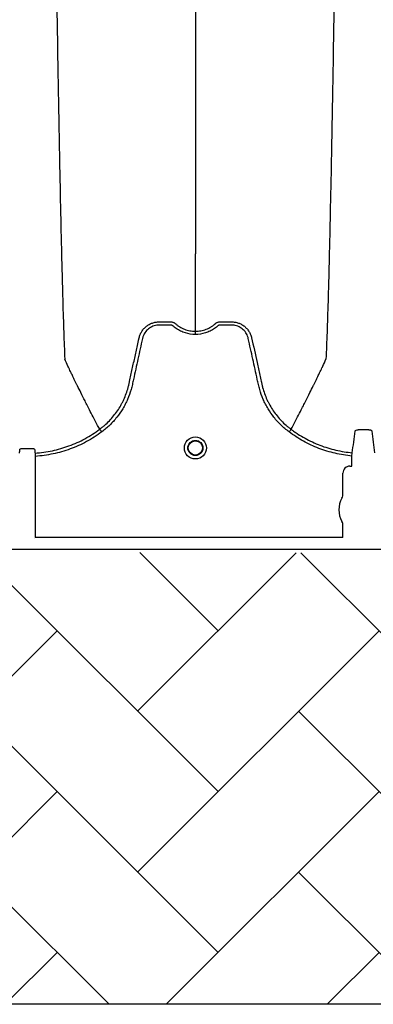
# Model space of a CAD drawing. Units: inches. Extents: x -532 to 217, y -501 to -96.
# Drawn here: x 99 to 105, y -494 to -477 of the extents above; entities that cross this region are included whole.
import ezdxf

# ---------------------------------------------------------------- set-up
doc = ezdxf.new("R2010")
doc.units = ezdxf.units.IN
doc.header["$MEASUREMENT"] = 0
doc.layers.add('Geotextile', color=7, linetype='Continuous', lineweight=0)

msp = doc.modelspace()

# ---------------------------------------------------------------- hatches: boundary and pattern name
at = {"layer": 'Geotextile'}
h = msp.add_hatch(dxfattribs=at)
h.set_pattern_fill('AR-HBONE', color=256, scale=0.5)
h.set_pattern_definition([(45, (355.7197, 3.4572), (0, 2.828427), [6, -2]), (135, (357.1339, 4.8715), (2e-16, 2.828427), [6, -2])])
h.paths.add_polyline_path([(112.947, -443.943), (28.96, -443.943), (28.96, -451.947), (112.947, -451.947)])
h.paths.add_polyline_path([(112.947, -485.907), (28.96, -485.834), (28.96, -493.843), (112.947, -493.843)])

# ---------------------------------------------------------------- linework, layer by layer
at = {"color": 7, "linetype": 'Continuous', "lineweight": 25}
for p, q in [((100.497, -483.727), (100.497, -483.727)), ((103.861, -483.727), (103.861, -483.727)), ((99.362, -484.146), (99.366, -484.204)), ((99.366, -484.204), (99.366, -485.629)), ((104.931, -484.199), (104.936, -484.141)), ((104.931, -484.373), (104.931, -484.199)), ((104.895, -484.376), (104.928, -484.376)), ((104.928, -484.376), (104.931, -484.373)), ((104.772, -484.862), (104.772, -484.499)), ((104.772, -485.629), (104.772, -485.425)), ((99.357, -485.651), (99.357, -485.651)), ((104.772, -485.629), (99.366, -485.629)), ((31.043, -485.837), (116.097, -485.837))]:
    msp.add_line(p, q, dxfattribs=at)
msp.add_lwpolyline([(-46.432, -443.943), (133.568, -443.943), (133.568, -493.843), (-46.432, -493.843)], close=True)
for radius in [0.193, 0.133, 0.125]:
    msp.add_circle((102.179, -484.056), radius, dxfattribs=at)
for centre, radius, start, end in [((104.895, -484.499), 0.123, 89.9881, 180.0119), ((105.133, -485.143), 0.432, 151.4872, 208.5128), ((104.615, -484.862), 0.157, 331.4872, 360), ((104.615, -485.425), 0.157, 0, 28.5128)]:
    msp.add_arc(centre, radius, start, end, dxfattribs=at)
for points, knots in [([(99.641, -468.893), (99.652, -469.808), (99.668, -470.973), (99.691, -472.744), (99.709, -474.066), (99.73, -475.435), (99.752, -476.808), (99.772, -478.017), (99.794, -479.166), (99.814, -480.161), (99.833, -480.929), (99.856, -481.794), (99.871, -482.187), (99.883, -482.495)], [0, 0, 0, 0, 0.147941, 0.188348, 0.295667, 0.375449, 0.441958, 0.56159, 0.628061, 0.707809, 0.814121, 0.853991, 1, 1, 1, 1]), ([(102.179, -468.893), (102.179, -469.669), (102.179, -470.657), (102.179, -472.161), (102.179, -473.286), (102.179, -474.488), (102.179, -475.685), (102.179, -476.741), (102.179, -477.744), (102.179, -478.613), (102.179, -479.282), (102.179, -480.036), (102.179, -480.376), (102.179, -480.644)], [0, 0, 0, 0, 0.147941, 0.188348, 0.295667, 0.375449, 0.441958, 0.56159, 0.628061, 0.707809, 0.814121, 0.853991, 1, 1, 1, 1]), ([(104.717, -468.893), (104.705, -469.808), (104.69, -470.973), (104.666, -472.744), (104.648, -474.066), (104.627, -475.435), (104.606, -476.808), (104.585, -478.017), (104.564, -479.166), (104.543, -480.161), (104.525, -480.929), (104.501, -481.794), (104.486, -482.187), (104.474, -482.495)], [0, 0, 0, 0, 0.147941, 0.188348, 0.295667, 0.375449, 0.441958, 0.56159, 0.628061, 0.707809, 0.814121, 0.853991, 1, 1, 1, 1]), ([(102.179, -482.002), (102.179, -481.954), (102.179, -481.887), (102.179, -481.771), (102.179, -481.667), (102.179, -481.55), (102.179, -481.427), (102.179, -481.298), (102.179, -481.192), (102.179, -481.106), (102.179, -481.044), (102.179, -480.967), (102.179, -480.894), (102.179, -480.828), (102.179, -480.742), (102.179, -480.687), (102.179, -480.644)], [0.0392726, 0.0392726, 0.0392726, 0.0392726, 0.1465739, 0.1865502, 0.2931568, 0.3731149, 0.4397487, 0.5556958, 0.6476578, 0.6636515, 0.7356246, 0.7756107, 0.8235942, 0.8875728, 0.9115655, 1, 1, 1, 1]), ([(101.191, -482.117), (101.195, -482.098), (101.202, -482.078), (101.217, -482.041), (101.226, -482.023), (101.243, -481.997), (101.248, -481.989), (101.26, -481.973), (101.267, -481.965), (101.287, -481.942), (101.302, -481.929), (101.326, -481.91), (101.334, -481.904), (101.351, -481.893), (101.359, -481.887), (101.386, -481.873), (101.404, -481.865), (101.433, -481.855), (101.442, -481.852), (101.462, -481.846), (101.472, -481.844), (101.492, -481.841), (101.502, -481.84), (101.517, -481.838), (101.522, -481.838), (101.532, -481.837), (101.538, -481.837), (101.543, -481.837)], [0, 0, 0, 0, 0.125, 0.125, 0.25, 0.25, 0.3125, 0.3125, 0.375, 0.375, 0.5, 0.5, 0.5625, 0.5625, 0.625, 0.625, 0.75, 0.75, 0.8125, 0.8125, 0.875, 0.875, 0.9375, 0.9375, 0.96875, 0.96875, 1, 1, 1, 1]), ([(101.543, -481.837), (101.591, -481.837), (101.639, -481.837), (101.699, -481.837), (101.716, -481.837), (101.734, -481.837), (101.746, -481.837), (101.752, -481.838), (101.764, -481.839), (101.77, -481.84), (101.782, -481.843), (101.788, -481.845), (101.8, -481.85), (101.805, -481.853), (101.813, -481.858), (101.815, -481.86), (101.819, -481.863), (101.82, -481.863), (101.822, -481.865), (101.823, -481.866), (101.824, -481.866), (101.825, -481.867), (101.825, -481.867), (101.825, -481.867)], [0, 0, 0, 0, 0.5, 0.5, 0.625, 0.6875, 0.6875, 0.75, 0.75, 0.8125, 0.8125, 0.875, 0.875, 0.9375, 0.9375, 0.96875, 0.96875, 0.984375, 0.984375, 0.992188, 0.996094, 0.996094, 1, 1, 1, 1]), ([(102.532, -481.867), (102.534, -481.865), (102.537, -481.864), (102.542, -481.86), (102.544, -481.858), (102.552, -481.853), (102.557, -481.851), (102.569, -481.846), (102.574, -481.844), (102.586, -481.84), (102.592, -481.839), (102.604, -481.838), (102.61, -481.837), (102.622, -481.837), (102.64, -481.837), (102.682, -481.837), (102.73, -481.837), (102.773, -481.837), (102.791, -481.837), (102.803, -481.837), (102.809, -481.837), (102.815, -481.837)], [0, 0, 0, 0, 0.03125, 0.03125, 0.0625, 0.0625, 0.125, 0.125, 0.1875, 0.1875, 0.25, 0.25, 0.3125, 0.3125, 0.375, 0.5, 0.75, 0.875, 0.9375, 0.9375, 1, 1, 1, 1]), ([(102.815, -481.837), (102.825, -481.837), (102.835, -481.838), (102.855, -481.84), (102.865, -481.841), (102.885, -481.844), (102.895, -481.846), (102.915, -481.852), (102.925, -481.855), (102.953, -481.865), (102.971, -481.873), (102.998, -481.887), (103.007, -481.893), (103.024, -481.904), (103.032, -481.91), (103.055, -481.929), (103.07, -481.942), (103.09, -481.965), (103.097, -481.973), (103.109, -481.989), (103.115, -481.997), (103.131, -482.023), (103.14, -482.041), (103.152, -482.069), (103.155, -482.078), (103.16, -482.093), (103.162, -482.098), (103.164, -482.105), (103.164, -482.109), (103.165, -482.112), (103.166, -482.115), (103.166, -482.116), (103.167, -482.117)], [0, 0, 0, 0, 0.0625, 0.0625, 0.125, 0.125, 0.1875, 0.1875, 0.25, 0.25, 0.375, 0.375, 0.4375, 0.4375, 0.5, 0.5, 0.625, 0.625, 0.6875, 0.6875, 0.75, 0.75, 0.875, 0.875, 0.9375, 0.9375, 0.96875, 0.96875, 0.984375, 0.992188, 0.992188, 1, 1, 1, 1]), ([(102.179, -482.06), (102.119, -482.06), (102.06, -482.051), (101.989, -482.029), (101.974, -482.024), (101.947, -482.013), (101.933, -482.007), (101.893, -481.987), (101.867, -481.972), (101.83, -481.947), (101.818, -481.938), (101.801, -481.924), (101.795, -481.919), (101.787, -481.912), (101.784, -481.909), (101.778, -481.905), (101.774, -481.903), (101.767, -481.9), (101.764, -481.898), (101.756, -481.896), (101.753, -481.896), (101.745, -481.895), (101.741, -481.895), (101.734, -481.895), (101.715, -481.895), (101.666, -481.895), (101.605, -481.895), (101.56, -481.895), (101.53, -481.895), (101.514, -481.896), (101.484, -481.9), (101.469, -481.904), (101.44, -481.913), (101.426, -481.918), (101.399, -481.931), (101.385, -481.939), (101.36, -481.956), (101.348, -481.966), (101.326, -481.986), (101.316, -481.998), (101.296, -482.022), (101.288, -482.034), (101.273, -482.061), (101.267, -482.075), (101.259, -482.096), (101.256, -482.104), (101.252, -482.118), (101.25, -482.126), (101.222, -482.253), (101.196, -482.372), (101.143, -482.611), (101.117, -482.73), (101.084, -482.88), (101.077, -482.91), (101.068, -482.954), (101.064, -482.969), (101.057, -482.999), (101.053, -483.014), (101.032, -483.087), (101.011, -483.145), (100.975, -483.23), (100.961, -483.258), (100.933, -483.313), (100.918, -483.34), (100.871, -483.419), (100.836, -483.469), (100.779, -483.541), (100.759, -483.565), (100.717, -483.611), (100.696, -483.633), (100.629, -483.697), (100.582, -483.737), (100.532, -483.774)], [0, 0, 0, 0, 0.0625, 0.0625, 0.078125, 0.078125, 0.09375, 0.09375, 0.125, 0.125, 0.140625, 0.140625, 0.148438, 0.148438, 0.152344, 0.152344, 0.15625, 0.15625, 0.160156, 0.160156, 0.164063, 0.164063, 0.167969, 0.167969, 0.171875, 0.1875, 0.21875, 0.234375, 0.234375, 0.25, 0.25, 0.265625, 0.265625, 0.28125, 0.28125, 0.296875, 0.296875, 0.3125, 0.3125, 0.328125, 0.328125, 0.34375, 0.34375, 0.359375, 0.359375, 0.367188, 0.367188, 0.375, 0.375, 0.5, 0.5, 0.625, 0.625, 0.65625, 0.65625, 0.671875, 0.671875, 0.6875, 0.6875, 0.75, 0.75, 0.78125, 0.78125, 0.8125, 0.8125, 0.875, 0.875, 0.90625, 0.90625, 0.9375, 0.9375, 1, 1, 1, 1]), ([(101.825, -481.867), (101.837, -481.878), (101.85, -481.888), (101.876, -481.908), (101.889, -481.917), (101.931, -481.942), (101.959, -481.956), (102.005, -481.973), (102.02, -481.978), (102.051, -481.987), (102.067, -481.99), (102.114, -481.999), (102.146, -482.002), (102.179, -482.002)], [0, 0, 0, 0, 0.125, 0.125, 0.25, 0.25, 0.5, 0.5, 0.625, 0.625, 0.75, 0.75, 1, 1, 1, 1]), ([(102.179, -482.002), (102.183, -482.002), (102.187, -482.002), (102.195, -482.002), (102.207, -482.002), (102.219, -482.001), (102.243, -481.998), (102.259, -481.996), (102.291, -481.99), (102.306, -481.987), (102.337, -481.978), (102.353, -481.973), (102.398, -481.956), (102.427, -481.942), (102.468, -481.917), (102.481, -481.908), (102.501, -481.893), (102.507, -481.888), (102.517, -481.881), (102.521, -481.877), (102.527, -481.872), (102.53, -481.87), (102.531, -481.869), (102.531, -481.868), (102.532, -481.868), (102.532, -481.867)], [0, 0, 0, 0, 0.03125, 0.03125, 0.0625, 0.125, 0.125, 0.25, 0.25, 0.375, 0.375, 0.5, 0.5, 0.75, 0.75, 0.875, 0.875, 0.9375, 0.9375, 0.96875, 0.984375, 0.992187, 0.996094, 0.996094, 1, 1, 1, 1]), ([(103.826, -483.774), (103.776, -483.737), (103.729, -483.697), (103.662, -483.633), (103.64, -483.611), (103.598, -483.565), (103.579, -483.541), (103.521, -483.469), (103.487, -483.419), (103.439, -483.34), (103.424, -483.313), (103.396, -483.258), (103.383, -483.23), (103.346, -483.145), (103.325, -483.087), (103.305, -483.014), (103.301, -482.999), (103.293, -482.969), (103.29, -482.954), (103.28, -482.91), (103.273, -482.88), (103.241, -482.73), (103.214, -482.611), (103.162, -482.372), (103.135, -482.253), (103.107, -482.126), (103.106, -482.118), (103.101, -482.104), (103.099, -482.096), (103.091, -482.075), (103.084, -482.061), (103.069, -482.034), (103.061, -482.022), (103.042, -481.998), (103.032, -481.986), (103.009, -481.966), (102.998, -481.956), (102.972, -481.939), (102.959, -481.931), (102.932, -481.918), (102.917, -481.913), (102.888, -481.904), (102.873, -481.9), (102.843, -481.896), (102.828, -481.895), (102.798, -481.895), (102.752, -481.895), (102.692, -481.895), (102.643, -481.895), (102.624, -481.895), (102.616, -481.895), (102.612, -481.895), (102.605, -481.896), (102.601, -481.896), (102.594, -481.898), (102.59, -481.9), (102.583, -481.903), (102.58, -481.905), (102.574, -481.909), (102.571, -481.912), (102.562, -481.919), (102.557, -481.924), (102.539, -481.938), (102.527, -481.947), (102.49, -481.972), (102.465, -481.987), (102.425, -482.007), (102.411, -482.013), (102.383, -482.024), (102.369, -482.029), (102.297, -482.051), (102.239, -482.06), (102.179, -482.06)], [0, 0, 0, 0, 0.0625, 0.0625, 0.09375, 0.09375, 0.125, 0.125, 0.1875, 0.1875, 0.21875, 0.21875, 0.25, 0.25, 0.3125, 0.3125, 0.328125, 0.328125, 0.34375, 0.34375, 0.375, 0.375, 0.5, 0.5, 0.625, 0.625, 0.632813, 0.632813, 0.640625, 0.640625, 0.65625, 0.65625, 0.671875, 0.671875, 0.6875, 0.6875, 0.703125, 0.703125, 0.71875, 0.71875, 0.734375, 0.734375, 0.75, 0.75, 0.765625, 0.765625, 0.78125, 0.8125, 0.828125, 0.832031, 0.832031, 0.835938, 0.835938, 0.839844, 0.839844, 0.84375, 0.84375, 0.847656, 0.847656, 0.851563, 0.851563, 0.859375, 0.859375, 0.875, 0.875, 0.90625, 0.90625, 0.921875, 0.921875, 0.9375, 0.9375, 1, 1, 1, 1]), ([(102.179, -482.06), (102.179, -482.047), (102.179, -482.034), (102.179, -482.013), (102.179, -482.006), (102.179, -482.002)], [0, 0, 0, 0, 0.5, 0.5, 1, 1, 1, 1]), ([(100.497, -483.727), (100.512, -483.716), (100.527, -483.704), (100.557, -483.681), (100.571, -483.669), (100.614, -483.631), (100.641, -483.605), (100.72, -483.523), (100.767, -483.464), (100.831, -483.371), (100.85, -483.34), (100.878, -483.29), (100.887, -483.274), (100.904, -483.24), (100.912, -483.223), (100.952, -483.137), (100.977, -483.066), (101.001, -482.976), (101.006, -482.958), (101.012, -482.93), (101.014, -482.921), (101.018, -482.903), (101.028, -482.857), (101.038, -482.812), (101.062, -482.702), (101.078, -482.629), (101.11, -482.483), (101.127, -482.41), (101.151, -482.3), (101.163, -482.245), (101.177, -482.181), (101.184, -482.149), (101.187, -482.133), (101.189, -482.125), (101.19, -482.122), (101.19, -482.12), (101.191, -482.119), (101.191, -482.117)], [0, 0, 0, 0, 0.03125, 0.03125, 0.0625, 0.0625, 0.125, 0.125, 0.25, 0.25, 0.3125, 0.3125, 0.34375, 0.34375, 0.375, 0.375, 0.5, 0.5, 0.53125, 0.53125, 0.546875, 0.546875, 0.5625, 0.625, 0.625, 0.75, 0.75, 0.875, 0.875, 0.9375, 0.96875, 0.984375, 0.992187, 0.996094, 0.998047, 0.998047, 1, 1, 1, 1]), ([(103.167, -482.117), (103.199, -482.263), (103.231, -482.409), (103.279, -482.628), (103.295, -482.701), (103.319, -482.811), (103.329, -482.856), (103.339, -482.902), (103.343, -482.92), (103.345, -482.929), (103.351, -482.956), (103.356, -482.975), (103.38, -483.065), (103.405, -483.135), (103.444, -483.222), (103.453, -483.239), (103.47, -483.273), (103.479, -483.289), (103.507, -483.339), (103.526, -483.371), (103.59, -483.464), (103.637, -483.522), (103.716, -483.604), (103.743, -483.631), (103.786, -483.668), (103.801, -483.681), (103.823, -483.698), (103.83, -483.704), (103.842, -483.713), (103.847, -483.717), (103.853, -483.722), (103.857, -483.725), (103.859, -483.726), (103.861, -483.727)], [0, 0, 0, 0, 0.25, 0.25, 0.375, 0.375, 0.4375, 0.453125, 0.453125, 0.46875, 0.46875, 0.5, 0.5, 0.625, 0.625, 0.65625, 0.65625, 0.6875, 0.6875, 0.75, 0.75, 0.875, 0.875, 0.9375, 0.9375, 0.96875, 0.96875, 0.984375, 0.984375, 0.992188, 0.996094, 0.996094, 1, 1, 1, 1]), ([(100.497, -483.727), (100.473, -483.683), (100.441, -483.622), (100.386, -483.517), (100.338, -483.424), (100.284, -483.319), (100.229, -483.209), (100.171, -483.093), (100.123, -482.997), (100.085, -482.919), (100.058, -482.863), (100.024, -482.793), (99.992, -482.727), (99.963, -482.666), (99.926, -482.588), (99.902, -482.536), (99.883, -482.495)], [0.0344038, 0.0344038, 0.0344038, 0.0344038, 0.1465739, 0.1865502, 0.2931568, 0.3731149, 0.4397487, 0.5556958, 0.6476578, 0.6636515, 0.7356246, 0.7756107, 0.8235942, 0.8875728, 0.9115655, 1, 1, 1, 1]), ([(103.861, -483.727), (103.884, -483.683), (103.917, -483.622), (103.971, -483.517), (104.019, -483.424), (104.073, -483.319), (104.129, -483.209), (104.187, -483.093), (104.234, -482.997), (104.272, -482.919), (104.3, -482.863), (104.333, -482.793), (104.366, -482.727), (104.394, -482.666), (104.432, -482.588), (104.455, -482.536), (104.474, -482.495)], [0.0344038, 0.0344038, 0.0344038, 0.0344038, 0.1465739, 0.1865502, 0.2931568, 0.3731149, 0.4397487, 0.5556958, 0.6476578, 0.6636515, 0.7356246, 0.7756107, 0.8235942, 0.8875728, 0.9115655, 1, 1, 1, 1]), ([(99.362, -484.146), (99.465, -484.139), (99.566, -484.125), (99.764, -484.083), (99.861, -484.055), (100.005, -484.002), (100.052, -483.983), (100.146, -483.941), (100.192, -483.918), (100.328, -483.844), (100.414, -483.789), (100.497, -483.727)], [0, 0, 0, 0, 0.25, 0.25, 0.5, 0.5, 0.625, 0.625, 0.75, 0.75, 1, 1, 1, 1]), ([(100.497, -483.727), (100.498, -483.729), (100.499, -483.731), (100.504, -483.737), (100.506, -483.74), (100.513, -483.749), (100.516, -483.753), (100.524, -483.763), (100.528, -483.769), (100.532, -483.774)], [0, 0, 0, 0, 0.25, 0.25, 0.5, 0.5, 0.75, 0.75, 1, 1, 1, 1]), ([(103.861, -483.727), (103.86, -483.729), (103.858, -483.731), (103.854, -483.737), (103.851, -483.74), (103.845, -483.749), (103.841, -483.753), (103.834, -483.763), (103.83, -483.769), (103.826, -483.774)], [0, 0, 0, 0, 0.25, 0.25, 0.5, 0.5, 0.75, 0.75, 1, 1, 1, 1]), ([(103.861, -483.727), (103.865, -483.731), (103.87, -483.735), (103.88, -483.742), (103.895, -483.753), (103.93, -483.777), (103.96, -483.798), (104.021, -483.837), (104.063, -483.862), (104.19, -483.932), (104.278, -483.973), (104.414, -484.026), (104.461, -484.042), (104.554, -484.07), (104.601, -484.083), (104.743, -484.116), (104.839, -484.132), (104.936, -484.141)], [0, 0, 0, 0, 0.015625, 0.015625, 0.03125, 0.0625, 0.125, 0.125, 0.25, 0.25, 0.5, 0.5, 0.625, 0.625, 0.75, 0.75, 1, 1, 1, 1]), ([(104.985, -483.759), (104.985, -483.755), (104.989, -483.751), (105.001, -483.744), (105.009, -483.741), (105.025, -483.737), (105.032, -483.736), (105.044, -483.734), (105.051, -483.733), (105.066, -483.732), (105.073, -483.732), (105.089, -483.731), (105.096, -483.731), (105.104, -483.731)], [0, 0, 0, 0, 0.25, 0.25, 0.5, 0.5, 0.625, 0.625, 0.75, 0.75, 0.875, 0.875, 1, 1, 1, 1]), ([(105.162, -483.731), (105.17, -483.731), (105.177, -483.731), (105.193, -483.732), (105.2, -483.732), (105.215, -483.733), (105.222, -483.734), (105.234, -483.736), (105.24, -483.737), (105.251, -483.739), (105.256, -483.741), (105.265, -483.744), (105.268, -483.745), (105.274, -483.749), (105.276, -483.751), (105.28, -483.755), (105.281, -483.757), (105.281, -483.759)], [0, 0, 0, 0, 0.125, 0.125, 0.25, 0.25, 0.375, 0.375, 0.5, 0.5, 0.625, 0.625, 0.75, 0.75, 0.875, 0.875, 1, 1, 1, 1]), ([(100.532, -483.774), (100.447, -483.838), (100.358, -483.894), (100.219, -483.97), (100.172, -483.993), (100.075, -484.037), (100.027, -484.056), (99.879, -484.111), (99.779, -484.139), (99.575, -484.182), (99.471, -484.197), (99.366, -484.204)], [0, 0, 0, 0, 0.25, 0.25, 0.375, 0.375, 0.5, 0.5, 0.75, 0.75, 1, 1, 1, 1]), ([(104.931, -484.199), (104.831, -484.189), (104.732, -484.173), (104.587, -484.139), (104.539, -484.126), (104.467, -484.104), (104.443, -484.097), (104.396, -484.08), (104.372, -484.072), (104.255, -484.027), (104.165, -483.985), (103.99, -483.888), (103.906, -483.834), (103.826, -483.774)], [0, 0, 0, 0, 0.25, 0.25, 0.375, 0.375, 0.4375, 0.4375, 0.5, 0.5, 0.75, 0.75, 1, 1, 1, 1]), ([(104.936, -484.141), (104.944, -484.078), (104.953, -484.015), (104.969, -483.888), (104.977, -483.824), (104.985, -483.759)], [0, 0, 0, 0, 0.5, 0.5, 1, 1, 1, 1]), ([(105.281, -483.759), (105.289, -483.824), (105.297, -483.888), (105.313, -484.015), (105.321, -484.078), (105.329, -484.141)], [0, 0, 0, 0, 0.5, 0.5, 1, 1, 1, 1]), ([(99.087, -484.146), (99.088, -484.135), (99.09, -484.125), (99.091, -484.115), (99.093, -484.103), (99.094, -484.091), (99.096, -484.078)], [0, 0, 0, 0, 0.003048, 0.003048, 0.003048, 0.006638474, 0.006638474, 0.006638474, 0.006638474]), ([(99.096, -484.078), (99.096, -484.076), (99.098, -484.074), (99.105, -484.07), (99.11, -484.068), (99.119, -484.066), (99.122, -484.066), (99.13, -484.065), (99.134, -484.064), (99.142, -484.064), (99.146, -484.063), (99.155, -484.063), (99.159, -484.063), (99.164, -484.063)], [0, 0, 0, 0, 0.25, 0.25, 0.5, 0.5, 0.625, 0.625, 0.75, 0.75, 0.875, 0.875, 1, 1, 1, 1]), ([(99.285, -484.063), (99.294, -484.063), (99.303, -484.063), (99.315, -484.064), (99.319, -484.065), (99.327, -484.066), (99.33, -484.066), (99.336, -484.068), (99.339, -484.068), (99.344, -484.07), (99.346, -484.071), (99.351, -484.074), (99.353, -484.076), (99.353, -484.078)], [0, 0, 0, 0, 0.25, 0.25, 0.375, 0.375, 0.5, 0.5, 0.625, 0.625, 0.75, 0.75, 1, 1, 1, 1]), ([(99.353, -484.078), (99.355, -484.089), (99.356, -484.099), (99.357, -484.109), (99.359, -484.121), (99.36, -484.134), (99.362, -484.146)], [0, 0, 0, 0, 0.003048, 0.003048, 0.003048, 0.006638474, 0.006638474, 0.006638474, 0.006638474])]:
    msp.add_open_spline(points, degree=3, knots=knots, dxfattribs=at)
for points in [[(105.104, -483.731), (105.123, -483.732), (105.142, -483.732), (105.162, -483.731)], [(99.164, -484.063), (99.204, -484.065), (99.245, -484.065), (99.285, -484.063)]]:
    msp.add_open_spline(points, degree=3, dxfattribs=at)

doc.saveas('drawing.dxf')
